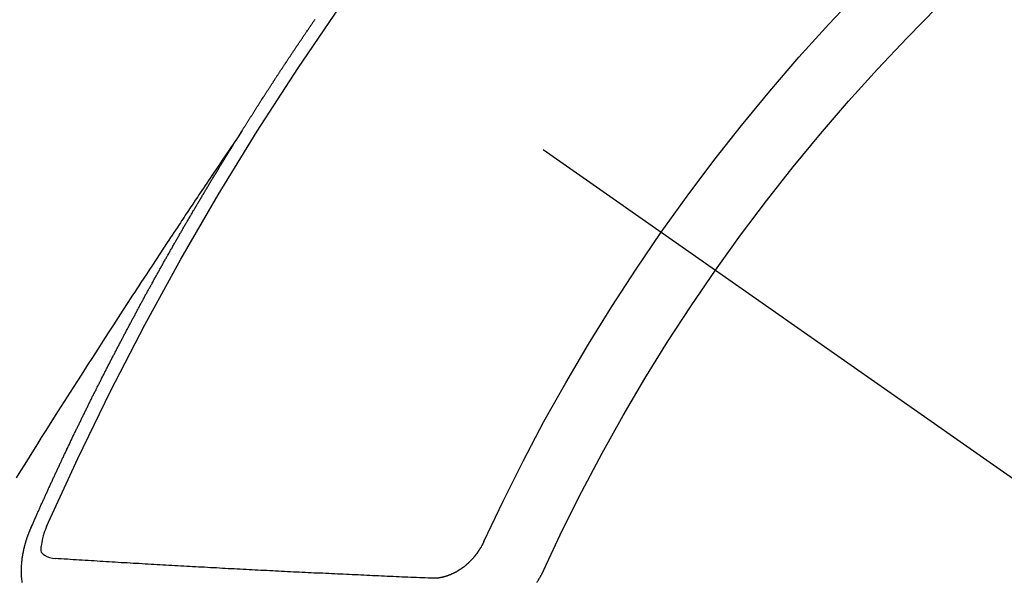
# Model space of a CAD drawing. Extents: x 27948 to 54421, y -25 to 8845.
# Drawn here: x 44906 to 44916, y 6782 to 6787 of the extents above; entities that cross this region are included whole.
import ezdxf

# ---------------------------------------------------------------- set-up
doc = ezdxf.new("R2010")
doc.units = 0
doc.header["$LTSCALE"] = 50
doc.header["$MEASUREMENT"] = 0
doc.linetypes.add('CENTER2', pattern=[1.125, 0.75, -0.125, 0.125, -0.125])
doc.linetypes.add('HIDDEN', pattern=[0.375, 0.25, -0.125])
doc.layers.get('0').update_dxf_attribs({"linetype": 'CONTINUOUS'})
doc.layers.get('DEFPOINTS').update_dxf_attribs({"color": 146, "linetype": 'CONTINUOUS'})
for name, color, linetype in [('150-機器', 8, 'CONTINUOUS'), ('160-文字', 254, 'CONTINUOUS'), ('166-寸法B', 11, 'CONTINUOUS')]:
    doc.layers.add(name, color=color, linetype=linetype)
doc.styles.add('KH001', font='txt')
doc.dimstyles.new('KH1xx030', dxfattribs={"dimscale": 30, "dimtxt": 2, "dimasz": 0.6, "dimexe": 0.3, "dimexo": 1.2, "dimgap": 0.5, "dimtad": 3, "dimdec": 1, "dimdsep": 46, "dimlunit": 6, "dimtxsty": 'KH001', "dimblk": 'DOT', "dimcen": 1, "dimdle": 1, "dimclrd": 256, "dimclre": 256, "dimclrt": 256, "dimadec": 0, "dimazin": 0, "dimtfac": 1, "dimtdec": 1, "dimtix": 1, "dimtmove": 2, "dimatfit": 3, "dimldrblk": 'CLOSEDBLANK', "dimfxl": 1, "dimtolj": 1, "dimtzin": 0, "dimlwd": -1, "dimlwe": -1, "dimarcsym": 0})

# ---------------------------------------------------------------- blocks, each defined once
blk = doc.blocks.new('F402_H')
at = {"layer": '150-機器', "color": 13, "linetype": 'CENTER2'}
blk.add_line((0, 0), (-244.018, -170.863), dxfattribs=at)
at = {"layer": '150-機器', "color": 13, "linetype": 'HIDDEN'}
for points in [[(-217.087, -153.962), (-217.091, -153.956), (-217.095, -153.95), (-217.097, -153.945), (-217.101, -153.939), (-217.105, -153.933), (-217.109, -153.927), (-217.112, -153.922), (-217.116, -153.916), (-217.119, -153.91), (-217.123, -153.905), (-217.127, -153.9), (-217.13, -153.893), (-217.133, -153.888), (-217.137, -153.883), (-217.14, -153.876), (-217.144, -153.871), (-217.148, -153.866), (-217.151, -153.859), (-217.155, -153.854), (-217.159, -153.849), (-217.162, -153.842), (-217.166, -153.837), (-217.169, -153.832), (-217.172, -153.826), (-217.176, -153.82), (-217.18, -153.815), (-217.183, -153.809), (-217.187, -153.803), (-217.19, -153.798), (-217.194, -153.792), (-217.198, -153.786), (-217.201, -153.781), (-217.204, -153.775), (-217.208, -153.769), (-217.212, -153.763), (-217.215, -153.758), (-217.219, -153.752), (-217.223, -153.746), (-217.226, -153.742), (-217.229, -153.735), (-217.233, -153.73), (-217.237, -153.725), (-217.24, -153.718), (-217.244, -153.713), (-217.248, -153.707), (-217.252, -153.702), (-217.255, -153.696), (-217.259, -153.69), (-217.262, -153.685), (-217.265, -153.679), (-217.269, -153.673), (-217.273, -153.668), (-217.277, -153.662), (-217.28, -153.656), (-217.283, -153.651), (-217.287, -153.646), (-217.291, -153.639), (-217.295, -153.634), (-217.298, -153.629), (-217.302, -153.623), (-217.305, -153.617), (-217.309, -153.612), (-217.313, -153.606), (-217.317, -153.6), (-217.319, -153.595), (-217.323, -153.589), (-217.327, -153.583), (-217.331, -153.578), (-217.334, -153.572), (-217.338, -153.566), (-217.342, -153.561), (-217.345, -153.556), (-217.349, -153.55), (-217.353, -153.544), (-217.357, -153.538), (-217.36, -153.533), (-217.363, -153.527), (-217.367, -153.521), (-217.371, -153.516), (-217.375, -153.511), (-217.378, -153.504), (-217.381, -153.499), (-217.385, -153.494), (-217.389, -153.488), (-217.392, -153.482), (-217.396, -153.477), (-217.4, -153.471), (-217.404, -153.465), (-217.407, -153.46), (-217.41, -153.454), (-217.414, -153.448), (-217.418, -153.444), (-217.422, -153.438), (-217.425, -153.432), (-217.429, -153.426), (-217.433, -153.421), (-217.437, -153.415), (-217.441, -153.409), (-217.443, -153.404), (-217.447, -153.398), (-217.451, -153.393), (-217.455, -153.387), (-217.459, -153.382), (-217.462, -153.376), (-217.466, -153.37), (-217.469, -153.365), (-217.473, -153.359), (-217.477, -153.354), (-217.48, -153.348), (-217.484, -153.342), (-217.488, -153.337), (-217.492, -153.331), (-217.495, -153.326), (-217.499, -153.32), (-217.503, -153.314), (-217.506, -153.309), (-217.51, -153.303), (-217.514, -153.298), (-217.518, -153.292), (-217.521, -153.287), (-217.525, -153.281), (-217.529, -153.275), (-217.532, -153.27), (-217.536, -153.264), (-217.539, -153.258), (-217.543, -153.252), (-217.547, -153.248), (-217.551, -153.242), (-217.555, -153.236), (-217.558, -153.231), (-217.561, -153.225), (-217.565, -153.219), (-217.569, -153.214), (-217.573, -153.209), (-217.577, -153.203), (-217.581, -153.197), (-217.584, -153.192), (-217.587, -153.186), (-217.591, -153.18), (-217.595, -153.175), (-217.599, -153.17), (-217.603, -153.164), (-217.607, -153.158), (-217.609, -153.153), (-217.613, -153.147), (-217.617, -153.141), (-217.621, -153.136), (-217.625, -153.131), (-217.629, -153.125), (-217.633, -153.119), (-217.636, -153.114), (-217.639, -153.108), (-217.643, -153.102), (-217.647, -153.097), (-217.651, -153.092), (-217.655, -153.086), (-217.659, -153.08), (-217.662, -153.075), (-217.666, -153.07), (-217.67, -153.063), (-217.673, -153.058), (-217.677, -153.053), (-217.681, -153.047), (-217.685, -153.041), (-217.688, -153.036), (-217.692, -153.031), (-217.696, -153.025), (-217.7, -153.02), (-217.703, -153.014), (-217.707, -153.008), (-217.711, -153.002), (-217.714, -152.997), (-217.718, -152.992), (-217.723, -152.986), (-217.726, -152.981), (-217.73, -152.975), (-217.734, -152.97), (-217.737, -152.965), (-217.741, -152.958), (-217.745, -152.953), (-217.749, -152.947), (-217.752, -152.942), (-217.756, -152.936), (-217.76, -152.931), (-217.763, -152.926), (-217.767, -152.92), (-217.771, -152.914), (-217.775, -152.909), (-217.779, -152.904), (-217.783, -152.898), (-217.786, -152.892), (-217.79, -152.887), (-217.794, -152.881), (-217.798, -152.875), (-217.802, -152.87), (-217.805, -152.865), (-217.809, -152.859), (-217.813, -152.853), (-217.816, -152.848), (-217.82, -152.843), (-217.824, -152.837), (-217.828, -152.831), (-217.832, -152.826)], [(-217.091, -153.956), (-217.048, -154.02), (-217.004, -154.085), (-216.961, -154.149), (-216.918, -154.213), (-216.888, -154.257), (-216.859, -154.301), (-216.829, -154.345), (-216.8, -154.389), (-216.783, -154.414), (-216.766, -154.439), (-216.749, -154.465), (-216.732, -154.49), (-216.715, -154.515), (-216.698, -154.54), (-216.681, -154.565), (-216.664, -154.59), (-216.651, -154.609), (-216.639, -154.628), (-216.626, -154.646), (-216.614, -154.665), (-216.588, -154.703), (-216.563, -154.741), (-216.538, -154.779), (-216.512, -154.817), (-216.5, -154.836), (-216.487, -154.855), (-216.474, -154.874), (-216.462, -154.893), (-216.445, -154.918), (-216.428, -154.943), (-216.412, -154.968), (-216.395, -154.993), (-216.378, -155.019), (-216.362, -155.044), (-216.345, -155.07), (-216.328, -155.095), (-216.291, -155.152), (-216.253, -155.209), (-216.216, -155.265), (-216.178, -155.322), (-216.149, -155.366), (-216.12, -155.411), (-216.091, -155.455), (-216.062, -155.499), (-216.041, -155.532), (-216.02, -155.564), (-215.998, -155.597), (-215.977, -155.629), (-215.928, -155.704), (-215.879, -155.779), (-215.83, -155.854), (-215.782, -155.93), (-215.728, -156.012), (-215.675, -156.095), (-215.622, -156.178), (-215.569, -156.26), (-215.52, -156.337), (-215.471, -156.413), (-215.422, -156.489), (-215.373, -156.565), (-215.312, -156.661), (-215.251, -156.756), (-215.19, -156.852), (-215.13, -156.948), (-215.09, -157.012), (-215.049, -157.075), (-215.009, -157.139), (-214.969, -157.203), (-214.925, -157.273), (-214.881, -157.344), (-214.837, -157.414), (-214.793, -157.484)], [(-214.943, -157.995), (-214.948, -157.985), (-214.951, -157.977), (-214.955, -157.968), (-214.958, -157.96), (-214.962, -157.952), (-214.967, -157.943), (-214.97, -157.934), (-214.974, -157.926), (-214.977, -157.917), (-214.981, -157.909), (-214.985, -157.9), (-214.989, -157.891), (-214.993, -157.883), (-214.996, -157.874), (-215, -157.866), (-215.004, -157.857), (-215.008, -157.849), (-215.011, -157.84), (-215.015, -157.832), (-215.019, -157.822), (-215.023, -157.814), (-215.027, -157.806), (-215.03, -157.797), (-215.034, -157.789), (-215.039, -157.78), (-215.042, -157.772), (-215.046, -157.763), (-215.049, -157.755), (-215.053, -157.745), (-215.058, -157.737), (-215.061, -157.729), (-215.065, -157.72), (-215.068, -157.712), (-215.073, -157.703), (-215.077, -157.695), (-215.08, -157.686), (-215.084, -157.678), (-215.089, -157.669), (-215.092, -157.66), (-215.096, -157.652), (-215.1, -157.644), (-215.104, -157.635), (-215.108, -157.626), (-215.111, -157.618), (-215.116, -157.61), (-215.12, -157.601), (-215.123, -157.592), (-215.127, -157.584), (-215.132, -157.575), (-215.135, -157.566), (-215.139, -157.558), (-215.143, -157.55), (-215.147, -157.541), (-215.15, -157.532), (-215.155, -157.524), (-215.158, -157.516), (-215.162, -157.506), (-215.167, -157.498), (-215.17, -157.49), (-215.174, -157.481), (-215.179, -157.473), (-215.182, -157.464), (-215.186, -157.456), (-215.191, -157.447), (-215.194, -157.438), (-215.198, -157.43), (-215.203, -157.421), (-215.206, -157.413), (-215.21, -157.404), (-215.214, -157.396), (-215.218, -157.387), (-215.222, -157.378), (-215.226, -157.371), (-215.23, -157.361), (-215.234, -157.353), (-215.238, -157.345), (-215.242, -157.335), (-215.246, -157.328), (-215.25, -157.319), (-215.253, -157.311), (-215.258, -157.302), (-215.262, -157.293), (-215.266, -157.285), (-215.27, -157.276), (-215.274, -157.268), (-215.278, -157.26), (-215.282, -157.25), (-215.286, -157.242), (-215.29, -157.234), (-215.294, -157.225), (-215.298, -157.217), (-215.302, -157.208), (-215.307, -157.199), (-215.31, -157.191), (-215.315, -157.183), (-215.319, -157.174), (-215.322, -157.165), (-215.326, -157.157), (-215.331, -157.148), (-215.335, -157.14), (-215.338, -157.132), (-215.343, -157.123), (-215.347, -157.114), (-215.35, -157.106), (-215.355, -157.097), (-215.359, -157.089), (-215.363, -157.081), (-215.367, -157.071), (-215.371, -157.063), (-215.375, -157.055), (-215.38, -157.046), (-215.383, -157.038), (-215.388, -157.029), (-215.392, -157.02), (-215.396, -157.013), (-215.4, -157.003), (-215.405, -156.995), (-215.408, -156.987), (-215.413, -156.978), (-215.417, -156.97), (-215.421, -156.962), (-215.425, -156.952), (-215.429, -156.944), (-215.433, -156.935), (-215.438, -156.927), (-215.441, -156.919), (-215.446, -156.91), (-215.45, -156.901), (-215.454, -156.893), (-215.458, -156.884), (-215.462, -156.876), (-215.466, -156.867), (-215.471, -156.859), (-215.474, -156.851), (-215.479, -156.842), (-215.483, -156.833), (-215.488, -156.825), (-215.491, -156.816), (-215.495, -156.808), (-215.5, -156.799), (-215.504, -156.791), (-215.509, -156.782), (-215.512, -156.774), (-215.517, -156.766), (-215.521, -156.756), (-215.525, -156.748), (-215.529, -156.739), (-215.533, -156.731), (-215.538, -156.723), (-215.542, -156.714), (-215.546, -156.706), (-215.55, -156.697), (-215.555, -156.689), (-215.559, -156.681), (-215.563, -156.672), (-215.567, -156.664), (-215.571, -156.654), (-215.576, -156.646), (-215.58, -156.638), (-215.584, -156.629), (-215.589, -156.621), (-215.593, -156.612), (-215.597, -156.604), (-215.602, -156.595), (-215.605, -156.587), (-215.61, -156.579), (-215.614, -156.57), (-215.618, -156.562), (-215.623, -156.553), (-215.627, -156.544), (-215.631, -156.536), (-215.636, -156.528), (-215.639, -156.519), (-215.644, -156.51), (-215.649, -156.503), (-215.653, -156.493), (-215.657, -156.485), (-215.662, -156.477), (-215.665, -156.468), (-215.67, -156.459), (-215.675, -156.451), (-215.678, -156.443), (-215.683, -156.434), (-215.687, -156.426), (-215.691, -156.417), (-215.696, -156.409), (-215.701, -156.4), (-215.704, -156.392), (-215.709, -156.383), (-215.713, -156.375), (-215.718, -156.366), (-215.722, -156.358), (-215.726, -156.35), (-215.73, -156.341), (-215.735, -156.333), (-215.74, -156.324), (-215.744, -156.316), (-215.748, -156.307), (-215.752, -156.299), (-215.757, -156.29), (-215.761, -156.282), (-215.766, -156.273), (-215.77, -156.265), (-215.775, -156.256), (-215.778, -156.248), (-215.783, -156.239), (-215.788, -156.231), (-215.792, -156.223), (-215.796, -156.214), (-215.8, -156.206), (-215.805, -156.197), (-215.81, -156.189), (-215.814, -156.18), (-215.818, -156.172), (-215.823, -156.163), (-215.827, -156.155), (-215.831, -156.146), (-215.836, -156.138), (-215.841, -156.129), (-215.845, -156.121), (-215.849, -156.112), (-215.853, -156.104), (-215.858, -156.095), (-215.863, -156.087), (-215.867, -156.079), (-215.871, -156.07), (-215.876, -156.061), (-215.88, -156.054), (-215.885, -156.045), (-215.889, -156.037), (-215.893, -156.028), (-215.898, -156.02), (-215.903, -156.011), (-215.907, -156.003), (-215.912, -155.994), (-215.915, -155.986), (-215.92, -155.977), (-215.925, -155.969), (-215.93, -155.96), (-215.934, -155.952), (-215.939, -155.944), (-215.942, -155.935), (-215.947, -155.926), (-215.952, -155.918), (-215.957, -155.91), (-215.961, -155.902), (-215.966, -155.893), (-215.97, -155.884), (-215.974, -155.876), (-215.979, -155.867), (-215.983, -155.859), (-215.988, -155.85), (-215.993, -155.842), (-215.998, -155.834), (-216.002, -155.826), (-216.006, -155.817), (-216.01, -155.809), (-216.015, -155.8), (-216.02, -155.792), (-216.024, -155.783), (-216.029, -155.775), (-216.034, -155.767), (-216.038, -155.759), (-216.043, -155.75), (-216.047, -155.741), (-216.051, -155.733), (-216.056, -155.724), (-216.061, -155.716), (-216.065, -155.707), (-216.07, -155.699), (-216.075, -155.691), (-216.079, -155.683), (-216.084, -155.674), (-216.088, -155.666), (-216.093, -155.657), (-216.098, -155.648), (-216.102, -155.64), (-216.106, -155.631), (-216.111, -155.623), (-216.116, -155.615), (-216.12, -155.607), (-216.125, -155.598), (-216.129, -155.59), (-216.134, -155.581), (-216.139, -155.572), (-216.143, -155.565), (-216.148, -155.556), (-216.153, -155.548), (-216.158, -155.539), (-216.162, -155.531), (-216.167, -155.522), (-216.171, -155.515), (-216.176, -155.506), (-216.181, -155.497), (-216.185, -155.489), (-216.19, -155.48), (-216.194, -155.472), (-216.199, -155.464), (-216.204, -155.456), (-216.209, -155.447), (-216.214, -155.438), (-216.218, -155.43), (-216.223, -155.422), (-216.227, -155.414), (-216.232, -155.405), (-216.236, -155.397), (-216.241, -155.388), (-216.246, -155.38), (-216.25, -155.372), (-216.255, -155.363), (-216.26, -155.355), (-216.265, -155.346), (-216.269, -155.338), (-216.274, -155.33), (-216.279, -155.321), (-216.283, -155.313), (-216.288, -155.304), (-216.292, -155.296), (-216.297, -155.287), (-216.302, -155.279), (-216.306, -155.271), (-216.312, -155.263), (-216.317, -155.255), (-216.321, -155.246), (-216.326, -155.237), (-216.331, -155.229), (-216.336, -155.221), (-216.34, -155.213), (-216.345, -155.204), (-216.35, -155.195), (-216.354, -155.187), (-216.359, -155.179), (-216.363, -155.171), (-216.369, -155.162), (-216.374, -155.154), (-216.378, -155.146), (-216.383, -155.137), (-216.387, -155.129), (-216.392, -155.12), (-216.397, -155.112), (-216.402, -155.104), (-216.406, -155.095), (-216.412, -155.088), (-216.417, -155.079), (-216.421, -155.07), (-216.426, -155.062), (-216.431, -155.053), (-216.435, -155.046), (-216.44, -155.037), (-216.446, -155.029), (-216.45, -155.021), (-216.455, -155.012), (-216.46, -155.003), (-216.464, -154.995), (-216.469, -154.987), (-216.473, -154.979), (-216.479, -154.97), (-216.484, -154.962), (-216.488, -154.954), (-216.493, -154.945), (-216.498, -154.937), (-216.502, -154.928), (-216.508, -154.92), (-216.512, -154.912), (-216.517, -154.904), (-216.522, -154.895), (-216.527, -154.887), (-216.532, -154.879), (-216.537, -154.871), (-216.542, -154.862), (-216.546, -154.853), (-216.551, -154.845), (-216.557, -154.837), (-216.561, -154.828), (-216.566, -154.82), (-216.571, -154.812), (-216.576, -154.804), (-216.581, -154.796), (-216.586, -154.787), (-216.59, -154.779), (-216.595, -154.77), (-216.601, -154.762), (-216.605, -154.754), (-216.61, -154.745), (-216.615, -154.737), (-216.62, -154.729), (-216.625, -154.721), (-216.63, -154.712), (-216.634, -154.704), (-216.64, -154.696), (-216.644, -154.688), (-216.649, -154.679), (-216.654, -154.67), (-216.659, -154.663), (-216.664, -154.654), (-216.669, -154.645), (-216.674, -154.638), (-216.679, -154.629), (-216.684, -154.621), (-216.688, -154.613), (-216.694, -154.605), (-216.699, -154.596), (-216.703, -154.588), (-216.709, -154.58), (-216.714, -154.571), (-216.718, -154.563), (-216.723, -154.554), (-216.728, -154.547), (-216.733, -154.538), (-216.738, -154.529), (-216.743, -154.522), (-216.748, -154.513), (-216.753, -154.505), (-216.758, -154.497), (-216.763, -154.489), (-216.768, -154.48), (-216.773, -154.472), (-216.778, -154.464), (-216.783, -154.455), (-216.788, -154.448), (-216.793, -154.439), (-216.798, -154.43), (-216.803, -154.423), (-216.808, -154.414), (-216.813, -154.405), (-216.818, -154.398), (-216.823, -154.389), (-216.828, -154.381), (-216.833, -154.373), (-216.838, -154.364), (-216.843, -154.356), (-216.848, -154.348), (-216.853, -154.34), (-216.858, -154.331), (-216.863, -154.323), (-216.868, -154.315), (-216.873, -154.307), (-216.878, -154.299), (-216.883, -154.29), (-216.888, -154.282), (-216.893, -154.274), (-216.898, -154.266), (-216.904, -154.257), (-216.908, -154.25), (-216.913, -154.241), (-216.919, -154.233), (-216.923, -154.225), (-216.929, -154.216), (-216.934, -154.208), (-216.94, -154.2), (-216.944, -154.192), (-216.949, -154.183), (-216.955, -154.175), (-216.959, -154.167), (-216.965, -154.159), (-216.97, -154.15), (-216.975, -154.143), (-216.98, -154.134), (-216.985, -154.126), (-216.99, -154.118), (-216.995, -154.11), (-217, -154.101), (-217.005, -154.093), (-217.01, -154.085), (-217.015, -154.076), (-217.02, -154.069), (-217.025, -154.06), (-217.031, -154.052), (-217.036, -154.043), (-217.041, -154.036), (-217.046, -154.027), (-217.052, -154.019), (-217.056, -154.011), (-217.062, -154.003), (-217.067, -153.994), (-217.072, -153.987), (-217.077, -153.978), (-217.082, -153.97), (-217.087, -153.962)], [(-215.106, -157.969), (-215.098, -157.988), (-215.091, -158.008), (-215.083, -158.028), (-215.076, -158.049), (-215.072, -158.061), (-215.068, -158.074), (-215.064, -158.087), (-215.061, -158.1), (-215.057, -158.119), (-215.054, -158.137), (-215.051, -158.157), (-215.048, -158.176), (-215.045, -158.189), (-215.043, -158.201), (-215.043, -158.213), (-215.044, -158.225), (-215.049, -158.238), (-215.058, -158.249), (-215.068, -158.26), (-215.08, -158.269), (-215.106, -158.283), (-215.133, -158.293), (-215.162, -158.299), (-215.191, -158.303)], [(-214.855, -158.545), (-214.855, -158.542), (-214.854, -158.54), (-214.854, -158.537), (-214.854, -158.535), (-214.853, -158.532), (-214.853, -158.529), (-214.852, -158.526), (-214.853, -158.524), (-214.852, -158.521), (-214.852, -158.519), (-214.851, -158.516), (-214.852, -158.514), (-214.851, -158.511), (-214.851, -158.508), (-214.85, -158.505), (-214.85, -158.503), (-214.85, -158.5), (-214.85, -158.497), (-214.849, -158.495), (-214.849, -158.492), (-214.849, -158.49), (-214.848, -158.487), (-214.849, -158.485), (-214.849, -158.481), (-214.848, -158.478), (-214.848, -158.476), (-214.848, -158.473), (-214.848, -158.471), (-214.847, -158.468), (-214.848, -158.465), (-214.848, -158.462), (-214.847, -158.459), (-214.847, -158.457), (-214.847, -158.454), (-214.847, -158.451), (-214.847, -158.448), (-214.847, -158.446), (-214.846, -158.443), (-214.847, -158.44), (-214.847, -158.437), (-214.847, -158.435), (-214.847, -158.432), (-214.847, -158.428), (-214.847, -158.426), (-214.846, -158.424), (-214.847, -158.42), (-214.847, -158.418), (-214.846, -158.415), (-214.847, -158.412), (-214.847, -158.409), (-214.847, -158.407), (-214.847, -158.403), (-214.848, -158.401), (-214.847, -158.398), (-214.847, -158.395), (-214.847, -158.393), (-214.848, -158.389), (-214.848, -158.387), (-214.847, -158.384), (-214.848, -158.381), (-214.848, -158.378), (-214.849, -158.375), (-214.848, -158.372), (-214.849, -158.369), (-214.849, -158.367), (-214.85, -158.364), (-214.849, -158.361), (-214.85, -158.358), (-214.849, -158.355), (-214.85, -158.352), (-214.851, -158.35), (-214.851, -158.346), (-214.851, -158.344), (-214.851, -158.34), (-214.851, -158.338), (-214.852, -158.335), (-214.852, -158.332), (-214.852, -158.329), (-214.853, -158.326), (-214.853, -158.324), (-214.853, -158.32), (-214.854, -158.318), (-214.854, -158.314), (-214.854, -158.312), (-214.855, -158.309), (-214.855, -158.305), (-214.855, -158.303), (-214.856, -158.3), (-214.856, -158.296), (-214.857, -158.294), (-214.858, -158.291), (-214.858, -158.288), (-214.858, -158.285), (-214.859, -158.282), (-214.859, -158.279), (-214.859, -158.277), (-214.86, -158.274), (-214.86, -158.27), (-214.861, -158.268), (-214.861, -158.265), (-214.862, -158.262), (-214.862, -158.258), (-214.863, -158.256), (-214.864, -158.253), (-214.864, -158.249), (-214.865, -158.246), (-214.865, -158.244), (-214.866, -158.241), (-214.867, -158.238), (-214.867, -158.234), (-214.868, -158.231), (-214.868, -158.229), (-214.869, -158.226), (-214.869, -158.223), (-214.87, -158.22), (-214.871, -158.217), (-214.871, -158.214), (-214.872, -158.211), (-214.873, -158.208), (-214.873, -158.205), (-214.874, -158.202), (-214.875, -158.199), (-214.876, -158.196), (-214.876, -158.193), (-214.877, -158.19), (-214.878, -158.187), (-214.878, -158.184), (-214.879, -158.181), (-214.88, -158.178), (-214.881, -158.175), (-214.882, -158.172), (-214.882, -158.169), (-214.883, -158.166), (-214.884, -158.163), (-214.885, -158.16), (-214.886, -158.157), (-214.886, -158.154), (-214.887, -158.151), (-214.888, -158.148), (-214.889, -158.145), (-214.89, -158.142), (-214.891, -158.139), (-214.891, -158.136), (-214.892, -158.133), (-214.893, -158.13), (-214.895, -158.127), (-214.895, -158.124), (-214.896, -158.121), (-214.897, -158.118), (-214.898, -158.115), (-214.899, -158.112), (-214.9, -158.109), (-214.901, -158.106), (-214.902, -158.103), (-214.903, -158.1), (-214.903, -158.097), (-214.905, -158.093), (-214.906, -158.09), (-214.907, -158.087), (-214.908, -158.085), (-214.909, -158.082), (-214.91, -158.079), (-214.911, -158.076), (-214.912, -158.073), (-214.913, -158.069), (-214.915, -158.067), (-214.916, -158.063), (-214.917, -158.06), (-214.918, -158.057), (-214.919, -158.054), (-214.921, -158.052), (-214.921, -158.049), (-214.922, -158.046), (-214.924, -158.042), (-214.926, -158.039), (-214.926, -158.036), (-214.927, -158.033), (-214.928, -158.03), (-214.93, -158.028), (-214.931, -158.024), (-214.932, -158.021), (-214.933, -158.018), (-214.935, -158.015), (-214.936, -158.012), (-214.937, -158.009), (-214.938, -158.006), (-214.94, -158.003), (-214.941, -158), (-214.942, -157.997), (-214.943, -157.995)], [(-219.547, -158.129), (-219.544, -158.132), (-219.543, -158.136), (-219.542, -158.139), (-219.54, -158.142), (-219.538, -158.146), (-219.536, -158.149), (-219.535, -158.152), (-219.534, -158.156), (-219.531, -158.16), (-219.53, -158.162), (-219.528, -158.166), (-219.526, -158.169), (-219.524, -158.173), (-219.522, -158.176), (-219.521, -158.179), (-219.519, -158.183), (-219.517, -158.186), (-219.515, -158.19), (-219.513, -158.193), (-219.511, -158.195), (-219.509, -158.199), (-219.507, -158.202), (-219.505, -158.206), (-219.503, -158.209), (-219.501, -158.212), (-219.498, -158.216), (-219.497, -158.218), (-219.495, -158.222), (-219.493, -158.225), (-219.49, -158.228), (-219.488, -158.232), (-219.486, -158.235), (-219.484, -158.238), (-219.482, -158.241), (-219.48, -158.244), (-219.477, -158.247), (-219.475, -158.25), (-219.473, -158.254), (-219.47, -158.256), (-219.467, -158.26), (-219.465, -158.263), (-219.463, -158.265), (-219.461, -158.269), (-219.459, -158.272), (-219.456, -158.275), (-219.453, -158.278), (-219.451, -158.281), (-219.448, -158.284), (-219.446, -158.286), (-219.444, -158.29), (-219.441, -158.292), (-219.439, -158.296), (-219.436, -158.299), (-219.433, -158.302), (-219.431, -158.305), (-219.428, -158.307), (-219.426, -158.31), (-219.423, -158.313), (-219.421, -158.316), (-219.418, -158.319), (-219.415, -158.322), (-219.413, -158.324), (-219.41, -158.326), (-219.407, -158.33), (-219.404, -158.332), (-219.401, -158.335), (-219.399, -158.338), (-219.396, -158.34), (-219.393, -158.343), (-219.39, -158.346), (-219.388, -158.348), (-219.385, -158.351), (-219.382, -158.353), (-219.379, -158.356), (-219.377, -158.358), (-219.373, -158.361), (-219.371, -158.364), (-219.368, -158.367), (-219.366, -158.369), (-219.362, -158.371), (-219.359, -158.374), (-219.357, -158.376), (-219.354, -158.379), (-219.351, -158.381), (-219.348, -158.383), (-219.345, -158.386), (-219.342, -158.387), (-219.338, -158.39), (-219.335, -158.393), (-219.333, -158.394), (-219.33, -158.397), (-219.327, -158.399), (-219.323, -158.401), (-219.32, -158.404), (-219.318, -158.406), (-219.314, -158.408), (-219.311, -158.41), (-219.308, -158.412), (-219.305, -158.414), (-219.302, -158.416), (-219.299, -158.418), (-219.295, -158.42), (-219.293, -158.422), (-219.289, -158.424), (-219.286, -158.426), (-219.283, -158.428), (-219.28, -158.43), (-219.276, -158.432), (-219.274, -158.433), (-219.27, -158.436), (-219.267, -158.437), (-219.263, -158.44), (-219.26, -158.441), (-219.258, -158.443), (-219.254, -158.444), (-219.25, -158.446), (-219.248, -158.448), (-219.244, -158.449), (-219.241, -158.451), (-219.237, -158.453), (-219.235, -158.455), (-219.231, -158.456), (-219.228, -158.457), (-219.225, -158.459), (-219.221, -158.46), (-219.218, -158.461), (-219.215, -158.463), (-219.211, -158.465), (-219.208, -158.467), (-219.205, -158.468), (-219.201, -158.469), (-219.198, -158.47), (-219.195, -158.472), (-219.191, -158.473), (-219.189, -158.474), (-219.185, -158.475), (-219.182, -158.476), (-219.178, -158.477), (-219.175, -158.479), (-219.172, -158.48), (-219.168, -158.481), (-219.166, -158.482), (-219.162, -158.483), (-219.159, -158.484), (-219.155, -158.485), (-219.152, -158.486), (-219.149, -158.487), (-219.145, -158.488), (-219.143, -158.489), (-219.139, -158.49), (-219.136, -158.49), (-219.132, -158.491), (-219.129, -158.493), (-219.126, -158.493), (-219.122, -158.494), (-219.119, -158.494), (-219.116, -158.496), (-219.113, -158.496), (-219.109, -158.496), (-219.106, -158.497), (-219.103, -158.498), (-219.1, -158.498), (-219.096, -158.499), (-219.094, -158.5), (-219.09, -158.5), (-219.087, -158.5), (-219.084, -158.501), (-219.08, -158.501), (-219.077, -158.502), (-219.074, -158.502), (-219.071, -158.502), (-219.068, -158.503), (-219.065, -158.503), (-219.062, -158.503), (-219.058, -158.503), (-219.056, -158.503), (-219.052, -158.503), (-219.049, -158.504), (-219.046, -158.504), (-219.043, -158.503), (-219.041, -158.504), (-219.037, -158.504), (-219.034, -158.504), (-219.031, -158.503), (-219.028, -158.504), (-219.025, -158.504), (-219.023, -158.504), (-219.019, -158.503), (-219.016, -158.503), (-219.013, -158.503), (-219.01, -158.502)], [(-219.01, -158.502), (-218.981, -158.501), (-218.951, -158.5), (-218.921, -158.499), (-218.891, -158.498), (-218.862, -158.497), (-218.832, -158.496), (-218.803, -158.494), (-218.773, -158.493), (-218.743, -158.492), (-218.714, -158.491), (-218.684, -158.489), (-218.654, -158.488), (-218.624, -158.486), (-218.595, -158.485), (-218.565, -158.484), (-218.536, -158.483), (-218.506, -158.481), (-218.476, -158.48), (-218.446, -158.478), (-218.416, -158.477), (-218.387, -158.476), (-218.357, -158.475), (-218.327, -158.473), (-218.297, -158.472), (-218.268, -158.47), (-218.238, -158.469), (-218.208, -158.467), (-218.178, -158.466), (-218.149, -158.465), (-218.118, -158.463), (-218.089, -158.462), (-218.059, -158.461), (-218.03, -158.459), (-217.999, -158.458), (-217.97, -158.456), (-217.94, -158.455), (-217.91, -158.453), (-217.88, -158.452), (-217.85, -158.45), (-217.819, -158.45), (-217.79, -158.449), (-217.759, -158.447), (-217.73, -158.446), (-217.7, -158.444), (-217.67, -158.443), (-217.64, -158.441), (-217.61, -158.44), (-217.58, -158.438), (-217.55, -158.437), (-217.52, -158.435), (-217.49, -158.434), (-217.46, -158.432), (-217.43, -158.431), (-217.4, -158.429), (-217.37, -158.428), (-217.341, -158.426), (-217.31, -158.425), (-217.281, -158.423), (-217.25, -158.421), (-217.22, -158.42), (-217.19, -158.418), (-217.16, -158.417), (-217.13, -158.415), (-217.1, -158.414), (-217.069, -158.412), (-217.04, -158.411), (-217.009, -158.409), (-216.98, -158.408), (-216.949, -158.406), (-216.919, -158.404), (-216.889, -158.403), (-216.859, -158.401), (-216.829, -158.399), (-216.799, -158.398), (-216.769, -158.396), (-216.738, -158.394), (-216.708, -158.392), (-216.678, -158.391), (-216.648, -158.389), (-216.618, -158.388), (-216.587, -158.386), (-216.558, -158.385), (-216.527, -158.383), (-216.497, -158.381), (-216.466, -158.379), (-216.436, -158.377), (-216.406, -158.376), (-216.376, -158.374), (-216.346, -158.373), (-216.315, -158.371), (-216.285, -158.369), (-216.254, -158.367), (-216.225, -158.366), (-216.194, -158.364), (-216.164, -158.362), (-216.134, -158.361), (-216.103, -158.359), (-216.073, -158.357), (-216.043, -158.355), (-216.012, -158.353), (-215.982, -158.352), (-215.951, -158.35), (-215.921, -158.348), (-215.891, -158.347), (-215.861, -158.345), (-215.831, -158.343), (-215.8, -158.341), (-215.77, -158.339), (-215.739, -158.338), (-215.709, -158.336), (-215.679, -158.334), (-215.648, -158.332), (-215.617, -158.33), (-215.587, -158.328), (-215.556, -158.326), (-215.526, -158.324), (-215.495, -158.323), (-215.465, -158.321), (-215.435, -158.319), (-215.404, -158.317), (-215.374, -158.315), (-215.344, -158.313), (-215.314, -158.311), (-215.282, -158.309), (-215.252, -158.307), (-215.222, -158.305), (-215.191, -158.303)], [(-220.167, -158.391), (-220.166, -158.394), (-220.164, -158.398), (-220.162, -158.401), (-220.161, -158.404), (-220.159, -158.407), (-220.158, -158.411), (-220.156, -158.413), (-220.155, -158.416), (-220.153, -158.42), (-220.152, -158.423), (-220.151, -158.426), (-220.149, -158.429), (-220.147, -158.433), (-220.146, -158.435), (-220.144, -158.439), (-220.142, -158.441), (-220.141, -158.445), (-220.139, -158.448), (-220.138, -158.452), (-220.136, -158.454), (-220.135, -158.458), (-220.133, -158.46), (-220.131, -158.464), (-220.13, -158.467), (-220.128, -158.47), (-220.127, -158.473), (-220.124, -158.476), (-220.123, -158.479), (-220.121, -158.482), (-220.12, -158.485), (-220.118, -158.489), (-220.116, -158.491), (-220.115, -158.495), (-220.113, -158.497), (-220.111, -158.501), (-220.11, -158.504), (-220.107, -158.507), (-220.105, -158.51), (-220.104, -158.513), (-220.102, -158.517), (-220.1, -158.519), (-220.099, -158.523), (-220.097, -158.525), (-220.095, -158.529), (-220.093, -158.531), (-220.092, -158.535), (-220.089, -158.538), (-220.088, -158.541), (-220.085, -158.544), (-220.084, -158.546)]]:
    blk.add_lwpolyline(points, dxfattribs=at)
for centre, radius, start, end in [((-243.713, -170.649), 31.291, 23.8896, 46.1105), ((-237.851, -166.545), 20.146, 24.6923, 45.3078), ((-237.851, -166.545), 19.474, 24.6923, 45.3078)]:
    blk.add_arc(centre, radius, start, end, dxfattribs=at)
blk = doc.blocks.new('_Dot')
at = {"color": 0, "linetype": 'ByBlock', "lineweight": -2}
blk.add_line((-0.5, 0), (-1, 0), dxfattribs=at)
at = {"color": 0, "linetype": 'ByBlock', "const_width": 0.5}
blk.add_lwpolyline([(-0.25, 0, 1), (0.25, 0, 1)], format="xyb", close=True, dxfattribs=at)
blk = doc.blocks.new('*D142')
at = {"layer": '166-寸法B', "transparency": 16777216}
for p, q in [((44891.013, 7259.942), (45035.157, 7259.942)), ((45026.157, 7241.942), (45026.157, 6752.942)), ((44873.413, 6734.942), (45035.157, 6734.942))]:
    blk.add_line(p, q, dxfattribs=at)
at = {"layer": 'DEFPOINTS', "color": 0, "transparency": 16777216}
for p in [(44855.013, 7259.942), (44837.413, 6734.942), (45026.157, 6734.942)]:
    blk.add_point(p, dxfattribs=at)
at = {"layer": '166-寸法B', "transparency": 16777216, "xscale": 18, "yscale": 18, "zscale": 18}
for p, rotation in [((45026.157, 7259.942), 90), ((45026.157, 6734.942), 270)]:
    blk.add_blockref('_Dot', p, dxfattribs=dict(at, rotation=rotation))
at = {"layer": '166-寸法B', "transparency": 16777216, "insert": (44979.968, 7126.158), "char_height": 60, "attachment_point": 5, "rotation": 90, "style": 'KH001'}
blk.add_mtext('\\A1;525', dxfattribs=at)
blk = doc.blocks.new('_ClosedBlank')
at = {"color": 0, "linetype": 'ByBlock', "lineweight": -2}
for p, q in [((-1, 0.16667), (0, 0)), ((-1, 0.16667), (-1, -0.16667)), ((0, 0), (-1, -0.16667))]:
    blk.add_line(p, q, dxfattribs=at)

msp = doc.modelspace()

# ---------------------------------------------------------------- block references
at = {"layer": '150-機器', "xscale": -1}
msp.add_blockref('F402_H', (44690.971, 6940.134), dxfattribs=at)

# ---------------------------------------------------------------- dimensions: what is measured, and where the dimension line sits
at = {"layer": '166-寸法B'}
dim = msp.add_linear_dim(base=(45026.157, 6734.942), p1=(44855.013, 7259.942), p2=(44837.413, 6734.942), angle=90, dimstyle='KH1xx030', dxfattribs=at)
dim.commit()
dim.dimension.update_dxf_attribs({"geometry": '*D142', "text_midpoint": (44979.968, 7126.158), "dimtype": 128})

# ---------------------------------------------------------------- leaders
at = {"layer": '160-文字'}
msp.add_leader([(46072.145, 6903.669), (45159.378, 5322.71), (43486.426, 5322.71)], dimstyle='KH1xx030', override={"dimtad": 1}, dxfattribs=at)

doc.saveas('drawing.dxf')
